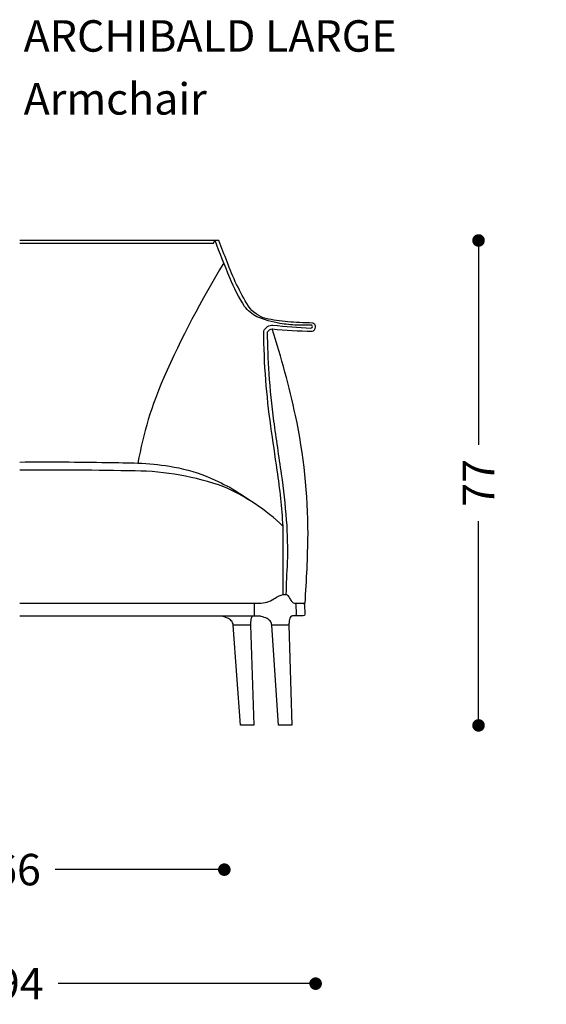
# Model space of a CAD drawing. Extents: x 4083 to 6134, y 1806 to 2160.
# Drawn here: x 5936 to 6019, y 1973 to 2129 of the extents above; entities that cross this region are included whole.
import ezdxf

# ---------------------------------------------------------------- set-up
doc = ezdxf.new("R2010")
doc.units = 0
doc.header["$LTSCALE"] = 0.5
doc.header["$MEASUREMENT"] = 0
doc.header["$PDMODE"] = 34
doc.header["$PDSIZE"] = 5
doc.layers.get('0').update_dxf_attribs({"linetype": 'CONTINUOUS'})
doc.layers.get('DEFPOINTS').update_dxf_attribs({"linetype": 'CONTINUOUS'})
for name, color, linetype in [('FRAU-DISEGNI', 52, 'CONTINUOUS'), ('FRAU-LEGGERE', 8, 'CONTINUOUS'), ('FRAU-QUOTE', 34, 'CONTINUOUS'), ('FRAU-TESTI', 34, 'CONTINUOUS')]:
    doc.layers.add(name, color=color, linetype=linetype)
doc.styles.add('POLTRONA-FRAU', font='times.ttf', dxfattribs={"oblique": 15})
doc.dimstyles.new('POLTRONA-FRAU', dxfattribs={"dimscale": 2, "dimtxt": 2.5, "dimasz": 1, "dimexe": 1.25, "dimexo": 0.625, "dimgap": 1, "dimtad": 0, "dimdec": 0, "dimrnd": 1, "dimdsep": 46, "dimtxsty": 'POLTRONA-FRAU', "dimblk1": 'DOT', "dimblk2": 'DOT', "dimsah": 1, "dimcen": 2.5, "dimse1": 1, "dimse2": 1, "dimaunit": 1, "dimadec": 0, "dimazin": 0, "dimtfac": 1, "dimtdec": 0, "dimtofl": 0, "dimtmove": 0, "dimatfit": 3, "dimldrblk": 'DOT', "dimfxl": 0, "dimtolj": 1, "dimarcsym": 0})

# ---------------------------------------------------------------- blocks, each defined once
blk = doc.blocks.new('_DOT')
at = {"color": 0, "linetype": 'ByBlock'}
blk.add_line((-0.5, 0), (-1, 0), dxfattribs=at)
at = {"color": 0, "linetype": 'ByBlock', "const_width": 0.5}
blk.add_lwpolyline([(-0.25, 0, 1), (0.25, 0, 1)], format="xyb", close=True, dxfattribs=at)
blk = doc.blocks.new('*D56')
at = {"layer": 'DEFPOINTS', "color": 0}
for p in [(5937.5, 2094.33), (6008.5, 2017.27), (6019.27, 2017.27)]:
    blk.add_point(p, dxfattribs=at)
at = {"layer": 'FRAU-QUOTE', "color": 0, "lineweight": -2}
for p, q in [((6008.5, 2092.33), (6008.5, 2061.86)), ((6008.5, 2019.27), (6008.5, 2049.74))]:
    blk.add_line(p, q, dxfattribs=at)
at = {"layer": 'FRAU-QUOTE', "color": 0, "lineweight": -2, "xscale": 2, "yscale": 2, "zscale": 2}
for p, rotation in [((6008.5, 2094.33), 90), ((6008.5, 2017.27), 270)]:
    blk.add_blockref('_DOT', p, dxfattribs=dict(at, rotation=rotation))
at = {"layer": 'FRAU-QUOTE', "color": 0, "insert": (6008.5, 2055.8), "char_height": 5, "attachment_point": 5, "rotation": 90, "style": 'POLTRONA-FRAU'}
blk.add_mtext('\\A1;77', dxfattribs=at)
blk = doc.blocks.new('*D58')
at = {"layer": 'DEFPOINTS', "color": 0}
for p in [(5888.61, 2080.57), (5982.62, 2080.53), (5888.61, 1976.23)]:
    blk.add_point(p, dxfattribs=at)
at = {"layer": 'FRAU-QUOTE', "color": 0, "lineweight": -2}
for p, q in [((5890.61, 1976.23), (5929.52, 1976.23)), ((5980.62, 1976.23), (5941.71, 1976.23))]:
    blk.add_line(p, q, dxfattribs=at)
at = {"layer": 'FRAU-QUOTE', "color": 0, "lineweight": -2, "xscale": 2, "yscale": 2, "zscale": 2, "rotation": 180}
blk.add_blockref('_DOT', (5888.61, 1976.23), dxfattribs=at)
at = {"layer": 'FRAU-QUOTE', "color": 0, "lineweight": -2, "xscale": 2, "yscale": 2, "zscale": 2}
blk.add_blockref('_DOT', (5982.62, 1976.23), dxfattribs=at)
at = {"layer": 'FRAU-QUOTE', "color": 0, "insert": (5935.62, 1976.23), "char_height": 5, "attachment_point": 5, "style": 'POLTRONA-FRAU'}
blk.add_mtext('\\A1;94', dxfattribs=at)
blk = doc.blocks.new('*D60')
at = {"layer": 'DEFPOINTS', "color": 0}
for p in [(5935.62, 2059.12), (5867.15, 2017.27), (5892.37, 2017.27)]:
    blk.add_point(p, dxfattribs=at)
at = {"layer": 'FRAU-QUOTE', "color": 0, "lineweight": -2}
for p, q in [((5867.15, 2057.12), (5867.15, 2044.34)), ((5867.15, 2019.27), (5867.15, 2032.05))]:
    blk.add_line(p, q, dxfattribs=at)
at = {"layer": 'FRAU-QUOTE', "color": 0, "lineweight": -2, "xscale": 2, "yscale": 2, "zscale": 2}
for p, rotation in [((5867.15, 2059.12), 90), ((5867.15, 2017.27), 270)]:
    blk.add_blockref('_DOT', p, dxfattribs=dict(at, rotation=rotation))
at = {"layer": 'FRAU-QUOTE', "color": 0, "insert": (5867.15, 2038.2), "char_height": 5, "attachment_point": 5, "rotation": 90, "style": 'POLTRONA-FRAU'}
blk.add_mtext('\\A1;42', dxfattribs=at)
blk = doc.blocks.new('*D61')
at = {"layer": 'DEFPOINTS', "color": 0}
for p in [(5902.27, 2055.1), (5968.12, 2055.54), (5968.12, 1994.35)]:
    blk.add_point(p, dxfattribs=at)
at = {"layer": 'FRAU-QUOTE', "color": 0, "lineweight": -2}
for p, q in [((5904.27, 1994.35), (5929.12, 1994.35)), ((5966.12, 1994.35), (5941.26, 1994.35))]:
    blk.add_line(p, q, dxfattribs=at)
at = {"layer": 'FRAU-QUOTE', "color": 0, "lineweight": -2, "xscale": 2, "yscale": 2, "zscale": 2, "rotation": 180}
blk.add_blockref('_DOT', (5902.27, 1994.35), dxfattribs=at)
at = {"layer": 'FRAU-QUOTE', "color": 0, "lineweight": -2, "xscale": 2, "yscale": 2, "zscale": 2}
blk.add_blockref('_DOT', (5968.12, 1994.35), dxfattribs=at)
at = {"layer": 'FRAU-QUOTE', "color": 0, "insert": (5935.19, 1994.35), "char_height": 5, "attachment_point": 5, "style": 'POLTRONA-FRAU'}
blk.add_mtext('\\A1;66', dxfattribs=at)
blk = doc.blocks.new('FRAU-LOGO')
at = {"layer": 'FRAU-TESTI', "color": 34, "linetype": 'Continuous', "style": 'POLTRONA-FRAU', "oblique": 15}
for tag, p in [('MODELLO', (-0.46, 30)), ('TIPOLOGIA', (-0.46, 20))]:
    blk.add_attdef(tag, p, '', height=5, dxfattribs=at)
at = {"layer": 'FRAU-TESTI', "color": 34, "linetype": 'Continuous', "style": 'POLTRONA-FRAU', "oblique": 15, "flags": 1}
blk.add_attdef('CODICE', (-0.46, 10), '', height=5, dxfattribs=at)

msp = doc.modelspace()

# ---------------------------------------------------------------- linework, layer by layer
at = {"layer": 'FRAU-DISEGNI'}
for p, q in [((5972.28, 2033.21), (5969.55, 2033.21)), ((5978.38, 2033.21), (5975.65, 2033.21))]:
    msp.add_line(p, q, dxfattribs=at)
at = {"layer": 'FRAU-DISEGNI', "flags": 128}
for points in [[(5977.97, 2038.06, -0.00998), (5978.17, 2043.19, 0.025866), (5978.02, 2049.9, 0.016904), (5977.21, 2057.22, -0.001856), (5976, 2065.64, -0.016094), (5975.24, 2073.16, -0.015442), (5974.99, 2079.82, -0.234693), (5975.71, 2080.27, 0.016996), (5982.09, 2079.91, 0.764192), (5982.16, 2081.21, -0.010289), (5980.04, 2081.27, -0.022957), (5976.4, 2081.62, -0.010901), (5974.69, 2081.91, -0.165462), (5971.95, 2083.88, -0.050203), (5968.56, 2090.95, -0.003306), (5967.25, 2094.33), (5935.62, 2094.33)], [(5977.45, 2048.9, 0.023024), (5976.53, 2057.78, -0.001272), (5975.51, 2064.84, -0.015054), (5974.71, 2072.15, -0.018073), (5974.39, 2079.97, -0.301057), (5975.84, 2080.88, 0.021224), (5981.85, 2080.41, 1.170138), (5981.86, 2080.89, -0.021824), (5979.65, 2080.87, -0.033228), (5976.96, 2081.16, -0.062072), (5973.31, 2082.22, -0.128477), (5971.35, 2083.86, -0.053908), (5969.01, 2088.37, -0.007949), (5966.64, 2094.33, -1.543171)], [(5980.95, 2036.69, 0.012626), (5981.42, 2047.67, 0.052043), (5979.43, 2066.49, 0.025541), (5975.71, 2080.27)], [(5935.62, 2059.12, -0.007451), (5949.56, 2059.04, -0.006501), (5954.4, 2058.95, -0.030185), (5959.39, 2058.46, -0.052111), (5965.26, 2056.88, -0.022092), (5968.97, 2055.1, -0.024325), (5972.93, 2052.56, -1.585923)], [(5977.45, 2038.05), (5977.45, 2048.9, 0.090589), (5968.02, 2055.2, 0.083314), (5953.96, 2057.7, 0.007054), (5935.62, 2057.82, 0.710256)], [(5935.62, 2036.69), (5973.66, 2036.69, 0.057819), (5974.89, 2036.87, 0.072224), (5975.98, 2037.37, -0.024413), (5976.84, 2037.86, -0.071245), (5977.45, 2038.05, -0.059727), (5977.82, 2038.08, -0.062123), (5978.01, 2038.05, -0.165391), (5978.22, 2037.9, -0.039768), (5978.57, 2037.33, 0.087378), (5978.93, 2036.84, 0.137896), (5979.25, 2036.69), (5980.67, 2036.69, -0.328954), (5980.86, 2036.45), (5980.92, 2034.94, -0.413395), (5980.67, 2034.68), (5979.3, 2034.68, 0.005191), (5979.06, 2034.68, 0.051679), (5978.85, 2034.65, 0.168958), (5978.69, 2034.57, 0.040482), (5978.52, 2034.3, 0.088658), (5978.42, 2033.9, 0.014228), (5978.38, 2033.21), (5978.86, 2017.33), (5976.75, 2017.33), (5975.65, 2033.21, 0.123353), (5975.49, 2033.72, 0.133408), (5974.93, 2034.23, 0.066517), (5973.98, 2034.57, 0.01863), (5973.7, 2034.63), (5935.62, 2034.62)], [(5972.92, 2034.63), (5972.91, 2036.46, 0.119883), (5972.87, 2036.69, 1.279822)], [(5979.31, 2036.69, -0.307971), (5979.47, 2036.46), (5979.52, 2034.98, -0.118602), (5979.49, 2034.8, -0.266095), (5979.3, 2034.68, -0.462235)], [(5972.55, 2034.62, 0.095164), (5972.34, 2034.15, 0.01941), (5972.28, 2033.21), (5972.79, 2017.33), (5970.68, 2017.33), (5969.55, 2033.21, 0.153824), (5969.23, 2033.91, 0.096583), (5968.6, 2034.33, 0.068109), (5967.61, 2034.62, 0.791972)]]:
    msp.add_lwpolyline(points, format="xyb", dxfattribs=at)
for points in [[(5935.62, 2093.91), (5966.4, 2093.91), (5966.64, 2094.33)], [(5980.67, 2036.69), (5980.95, 2036.69)]]:
    msp.add_lwpolyline(points, dxfattribs=at)
at = {"layer": 'FRAU-LEGGERE', "flags": 128}
msp.add_lwpolyline([(5968.03, 2090.77, 0.031391), (5958.5, 2072.53, 0.060348), (5954.4, 2058.95, -2.121575)], format="xyb", dxfattribs=at)

# ---------------------------------------------------------------- block references
msp.add_blockref('FRAU-LOGO', (5936.7, 2094.33)).add_auto_attribs({'MODELLO': 'ARCHIBALD LARGE', 'TIPOLOGIA': 'Armchair'})

# ---------------------------------------------------------------- dimensions: what is measured, and where the dimension line sits
at = {"layer": 'FRAU-QUOTE'}
for base, p1, p2, picture, middle in [((6008.5, 2017.27), (5937.5, 2094.33), (6019.27, 2017.27), '*D56', (6008.5, 2055.8)), ((5867.15, 2017.27), (5935.62, 2059.12), (5892.37, 2017.27), '*D60', (5867.15, 2038.2))]:
    dim = msp.add_linear_dim(base=base, p1=p1, p2=p2, angle=90, dimstyle='POLTRONA-FRAU', dxfattribs=at)
    dim.commit()
    dim.dimension.update_dxf_attribs({"geometry": picture, "text_midpoint": middle})
for base, p1, p2, picture, middle in [((5888.61, 1976.23), (5982.62, 2080.53), (5888.61, 2080.57), '*D58', (5935.62, 1976.23)), ((5968.12, 1994.35), (5902.27, 2055.1), (5968.12, 2055.54), '*D61', (5935.19, 1994.35))]:
    dim = msp.add_linear_dim(base=base, p1=p1, p2=p2, dimstyle='POLTRONA-FRAU', dxfattribs=at)
    dim.commit()
    dim.dimension.update_dxf_attribs({"geometry": picture, "text_midpoint": middle})

doc.saveas('drawing.dxf')
